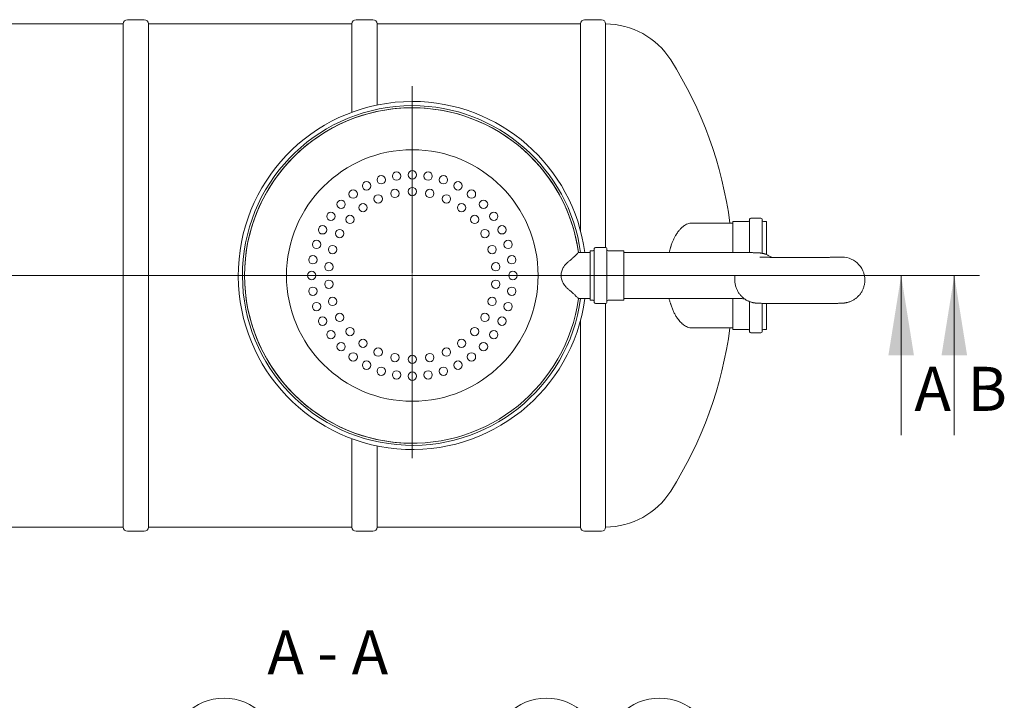
# Model space of a CAD drawing. Units: millimetres. Extents: x 8 to 411, y 5 to 290.
# Drawn here: x 99 to 178, y 113 to 167 of the extents above; entities that cross this region are included whole.
import ezdxf

# ---------------------------------------------------------------- set-up
doc = ezdxf.new("R2010")
doc.units = ezdxf.units.MM
doc.styles.add('SLDTEXTSTYLE0', font='TXT', dxfattribs={"width": 0.605})
doc.styles.add('SLDTEXTSTYLE1', font='TXT', dxfattribs={"width": 0.563})

# ---------------------------------------------------------------- blocks, each defined once
blk = doc.blocks.new('SW_CENTERMARKSYMBOL_0')
at = {"color": 0, "linetype": 'Continuous', "lineweight": 0}
for p, q in [((0, 0.167), (0, 15.048)), ((-0.167, 0), (-12.583, 0)), ((0, 0), (-0.083, 0)), ((0, 0), (0, 0.083)), ((0, 0), (0, -0.083)), ((0, 0), (0.083, 0)), ((0.167, 0), (12.583, 0)), ((0, -0.167), (0, -14.517))]:
    blk.add_line(p, q, dxfattribs=at)
blk = doc.blocks.new('SW_NOTE_3')
at = {"color": 0, "linetype": 'Continuous', "lineweight": 0}
blk.add_circle((1.477, 3.99), 4.255, dxfattribs=at)
at = {"color": 0, "linetype": 'Continuous', "lineweight": 0, "insert": (1.475, 5.795), "char_height": 3.5, "attachment_point": 2, "style": 'SLDTEXTSTYLE0'}
blk.add_mtext('3', dxfattribs=at)
blk = doc.blocks.new('SW_NOTE_5')
at = {"color": 0, "linetype": 'Continuous', "lineweight": 0}
blk.add_circle((2.553, 3.404), 4.255, dxfattribs=at)
at = {"color": 0, "linetype": 'Continuous', "lineweight": 0, "insert": (2.551, 5.208), "char_height": 3.5, "attachment_point": 2, "style": 'SLDTEXTSTYLE0'}
blk.add_mtext('7', dxfattribs=at)
blk = doc.blocks.new('SW_NOTE_7')
at = {"color": 0, "linetype": 'Continuous', "lineweight": 0}
blk.add_circle((-0.359, 4.24), 4.255, dxfattribs=at)
at = {"color": 0, "linetype": 'Continuous', "lineweight": 0, "insert": (-0.361, 6.045), "char_height": 3.5, "attachment_point": 2, "style": 'SLDTEXTSTYLE0'}
blk.add_mtext('4', dxfattribs=at)

msp = doc.modelspace()

# ---------------------------------------------------------------- linework, layer by layer
at = {"color": 7, "linetype": 'Continuous', "lineweight": 15}
for p, q in [((107.496169, 166.88318), (91.329502, 166.88318)), ((107.496169, 166.88318), (107.496169, 126.88318)), ((109.162836, 167.216513), (107.829502, 167.216513)), ((125.662836, 166.88318), (109.496169, 166.88318)), ((109.496169, 126.88318), (109.496169, 166.88318)), ((125.662836, 166.88318), (125.662836, 159.856482)), ((127.329502, 167.216513), (125.996169, 167.216513)), ((143.829502, 166.88318), (127.662836, 166.88318)), ((127.662836, 160.429863), (127.662836, 166.88318)), ((143.829502, 166.88318), (143.829502, 150.45163)), ((145.496169, 167.216513), (144.162836, 167.216513)), ((145.829502, 166.88318), (145.829502, 149.116513)), ((155.909246, 151.049847), (152.692433, 151.049847)), ((155.942579, 148.715348), (155.942579, 151.149847)), ((157.175913, 151.18318), (155.975913, 151.18318)), ((157.275913, 148.702898), (157.275913, 151.349847)), ((158.175913, 151.449847), (157.375913, 151.449847)), ((158.275913, 148.648484), (158.275913, 151.349847)), ((158.609246, 151.18318), (158.375913, 151.18318)), ((158.609246, 148.55101), (158.609246, 151.18318)), ((144.597684, 148.716513), (143.671041, 148.716513)), ((144.831017, 148.849847), (144.597684, 148.849847)), ((144.597684, 148.849847), (144.597684, 146.861683)), ((144.931017, 149.016513), (144.931017, 146.859861)), ((145.831017, 149.116513), (145.031017, 149.116513)), ((145.931017, 149.016513), (145.931017, 146.859861)), ((147.231017, 148.849847), (146.031017, 148.849847)), ((147.264351, 148.816513), (147.264351, 146.862047)), ((154.597684, 148.716513), (147.297684, 148.716513)), ((144.597684, 146.861683), (144.597684, 144.916513)), ((144.931017, 146.859861), (144.931017, 144.749847)), ((145.931017, 146.859861), (145.931017, 144.749847)), ((147.264351, 146.862047), (147.264351, 144.949847)), ((156.097684, 146.846744), (156.097684, 146.518823)), ((143.671041, 145.049847), (144.597684, 145.049847)), ((144.597684, 144.916513), (144.831017, 144.916513)), ((146.031017, 144.916513), (147.231017, 144.916513)), ((147.297684, 145.049847), (154.597684, 145.049847)), ((155.942579, 142.616513), (155.942579, 145.045131)), ((157.275913, 142.416513), (157.275913, 144.804292)), ((145.031017, 144.649847), (145.831017, 144.649847)), ((145.829502, 144.649847), (145.829502, 126.88318)), ((158.275913, 142.416513), (158.275913, 144.666257)), ((158.609246, 142.58318), (158.609246, 144.662291)), ((143.829502, 143.31473), (143.829502, 126.88318)), ((152.692433, 142.716513), (155.909246, 142.716513)), ((155.975913, 142.58318), (157.175913, 142.58318)), ((158.375913, 142.58318), (158.609246, 142.58318)), ((157.375913, 142.316513), (158.175913, 142.316513)), ((125.662836, 133.909878), (125.662836, 126.88318)), ((127.662836, 126.88318), (127.662836, 133.336497)), ((91.329502, 126.88318), (107.496169, 126.88318)), ((109.496169, 126.88318), (125.662836, 126.88318)), ((127.662836, 126.88318), (143.829502, 126.88318)), ((107.829502, 126.549847), (109.162836, 126.549847)), ((125.996169, 126.549847), (127.329502, 126.549847)), ((144.162836, 126.549847), (145.496169, 126.549847))]:
    msp.add_line(p, q, dxfattribs=at)
at = {"color": 7, "linetype": 'Continuous', "lineweight": 0}
for p, q in [((175.542706, 146.88318), (47.850086, 146.88318)), ((171.319135, 146.88318), (52.355228, 146.88318)), ((169.319135, 134.18318), (169.319135, 146.88318)), ((173.542706, 134.18318), (173.542706, 146.88318))]:
    msp.add_line(p, q, dxfattribs=at)
at = {"color": 7, "linetype": 'Continuous', "lineweight": 15}
for centre, radius in [((130.464351, 146.88318), 10), ((129.212875, 154.784687), 0.333333), ((130.464351, 154.88318), 0.333333), ((131.715826, 154.784687), 0.333333), ((126.832427, 154.011232), 0.333333), ((127.992215, 154.491632), 0.333333), ((132.936487, 154.491632), 0.333333), ((134.096275, 154.011232), 0.333333), ((125.762069, 153.355316), 0.333333), ((129.078273, 153.404164), 0.333333), ((130.464351, 153.549847), 0.333333), ((131.850429, 153.404164), 0.333333), ((135.166633, 153.355316), 0.333333), ((124.807496, 152.540034), 0.333333), ((126.545782, 152.276627), 0.333333), ((127.752773, 152.973483), 0.333333), ((133.175928, 152.973483), 0.333333), ((134.382919, 152.276627), 0.333333), ((136.121205, 152.540034), 0.333333), ((123.992215, 151.585462), 0.333333), ((136.936487, 151.585462), 0.333333), ((125.510052, 151.344051), 0.333333), ((135.41865, 151.344051), 0.333333), ((123.336299, 150.515104), 0.333333), ((124.690848, 150.216513), 0.333333), ((136.237853, 150.216513), 0.333333), ((137.592403, 150.515104), 0.333333), ((122.855899, 149.355316), 0.333333), ((138.072803, 149.355316), 0.333333), ((124.123974, 148.943293), 0.333333), ((136.804727, 148.943293), 0.333333), ((122.562844, 148.134656), 0.333333), ((123.834205, 147.580037), 0.333333), ((137.094497, 147.580036), 0.333333), ((138.365857, 148.134656), 0.333333), ((122.464351, 146.88318), 0.333333), ((138.464351, 146.88318), 0.333333), ((123.834205, 146.186324), 0.333333), ((137.094497, 146.186324), 0.333333), ((122.562844, 145.631704), 0.333333), ((138.365857, 145.631704), 0.333333), ((124.123974, 144.823067), 0.333333), ((136.804727, 144.823067), 0.333333), ((122.855899, 144.411044), 0.333333), ((138.072803, 144.411044), 0.333333), ((123.336299, 143.251256), 0.333333), ((124.690848, 143.549847), 0.333333), ((136.237853, 143.549847), 0.333333), ((137.592403, 143.251256), 0.333333), ((123.992215, 142.180898), 0.333333), ((125.510052, 142.422309), 0.333333), ((135.41865, 142.422309), 0.333333), ((136.936487, 142.180898), 0.333333), ((126.545782, 141.489733), 0.333333), ((134.382919, 141.489733), 0.333333), ((124.807496, 141.226326), 0.333333), ((127.752773, 140.792877), 0.333333), ((133.175928, 140.792877), 0.333333), ((136.121205, 141.226326), 0.333333), ((125.762069, 140.411044), 0.333333), ((126.832427, 139.755128), 0.333333), ((129.078273, 140.362196), 0.333333), ((130.464351, 140.216513), 0.333333), ((131.850429, 140.362196), 0.333333), ((134.096275, 139.755128), 0.333333), ((135.166633, 140.411044), 0.333333), ((127.992215, 139.274728), 0.333333), ((129.212875, 138.981673), 0.333333), ((131.715826, 138.981673), 0.333333), ((132.936487, 139.274728), 0.333333), ((130.464351, 138.88318), 0.333333)]:
    msp.add_circle(centre, radius, dxfattribs=at)
for centre, radius, start, end in [((107.829502, 166.88318), 0.333333, 90, 180), ((109.162836, 166.88318), 0.333333, 0, 90), ((125.996169, 166.88318), 0.333333, 90, 180), ((127.329502, 166.88318), 0.333333, 0, 90), ((144.162836, 166.88318), 0.333333, 90, 180), ((145.496169, 166.88318), 0.333333, 0, 90), ((145.797684, 160.716513), 6.166667, 32.3767323, 89.70436911), ((123.98026, 146.88318), 32, 7.48163126, 32.3767323), ((130.464351, 146.88318), 13.833333, 90, 352.38417713), ((130.464351, 146.88318), 13.833333, 7.61582287, 90), ((130.464351, 146.88318), 13.5, 90, 352.19497466), ((130.464351, 146.88318), 13.333333, 90, 270), ((130.464351, 146.88318), 13.333333, 7.90320773, 352.09679227), ((130.464351, 146.88318), 13.5, 7.80502534, 90), ((130.464351, 146.88318), 13.333333, 7.90320773, 90), ((155.909246, 151.08318), 0.033333, 270, 0), ((155.975913, 151.149847), 0.033333, 90, 180), ((157.175913, 151.28318), 0.1, 270, 0), ((157.375913, 151.349847), 0.1, 90, 180), ((158.175913, 151.349847), 0.1, 0, 90), ((158.375913, 151.28318), 0.1, 180, 270), ((144.831017, 148.949847), 0.1, 270, 0), ((145.031017, 149.016513), 0.1, 90, 180), ((145.831017, 149.016513), 0.1, 0, 90), ((146.031017, 148.949847), 0.1, 180, 270), ((147.231017, 148.816513), 0.033333, 0, 90), ((147.297684, 148.749847), 0.033333, 180, 270), ((164.597727, 146.518761), 1.83329, 0.0019278, 95.57671582), ((144.831017, 144.816513), 0.1, 0, 90), ((146.031017, 144.816513), 0.1, 90, 180), ((147.231017, 144.949847), 0.033333, 270, 0), ((147.297684, 145.016513), 0.033333, 90, 180), ((145.031017, 144.749847), 0.1, 180, 270), ((145.831017, 144.749847), 0.1, 270, 0), ((123.98026, 146.88318), 32, 327.6232677, 352.51836874), ((155.909246, 142.68318), 0.033333, 0, 90), ((155.975913, 142.616513), 0.033333, 180, 270), ((157.175913, 142.48318), 0.1, 0, 90), ((158.375913, 142.48318), 0.1, 90, 180), ((157.375913, 142.416513), 0.1, 180, 270), ((158.175913, 142.416513), 0.1, 270, 0), ((145.797684, 133.049847), 6.166667, 270.29563089, 327.6232677), ((107.829502, 126.88318), 0.333333, 180, 270), ((109.162836, 126.88318), 0.333333, 270, 0), ((125.996169, 126.88318), 0.333333, 180, 270), ((127.329502, 126.88318), 0.333333, 270, 0), ((144.162836, 126.88318), 0.333333, 180, 270), ((145.496169, 126.88318), 0.333333, 270, 0)]:
    msp.add_arc(centre, radius, start, end, dxfattribs=at)
for points, knots in [([(152.692288, 151.045861), (152.66915, 151.046858), (152.586917, 151.050402), (152.444481, 151.021045), (152.265665, 150.957577), (152.088404, 150.857213), (151.914096, 150.72286), (151.743546, 150.553612), (151.577189, 150.347895), (151.430822, 150.125973), (151.304614, 149.899213), (151.197386, 149.675961), (151.096304, 149.43481), (151.035978, 149.259532), (151.005714, 149.1716)], [0, 0, 0, 0, 0.036626756, 0.130169707, 0.224348949, 0.319842219, 0.414062995, 0.50897128, 0.606133122, 0.704115617, 0.77742525, 0.851174786, 0.925339126, 1, 1, 1, 1]), ([(142.913135, 148.013568), (142.951559, 148.044482), (143.028642, 148.106496), (143.135779, 148.199696), (143.237019, 148.291127), (143.348618, 148.395599), (143.441413, 148.485542), (143.515392, 148.558763), (143.563597, 148.607062), (143.603497, 148.647424), (143.634976, 148.679506), (143.657402, 148.702486), (143.66927, 148.714691), (143.670523, 148.715981), (143.671041, 148.716513)], [0, 0, 0, 0, 0.088654542, 0.177847559, 0.268797154, 0.36041418, 0.504408358, 0.578097213, 0.652345862, 0.724214552, 0.796717264, 0.871388264, 0.946877747, 1, 1, 1, 1]), ([(150.871863, 148.716513), (150.88805, 148.777333), (150.922319, 148.906095), (150.960247, 149.028252), (150.98026, 149.09271)], [0, 0, 0, 0, 0.4723384987, 1, 1, 1, 1]), ([(159.013814, 148.325372), (158.993451, 148.340339), (158.942332, 148.37791), (158.856697, 148.430695), (158.759332, 148.483945), (158.662655, 148.529285), (158.568904, 148.56699), (158.480653, 148.597127), (158.400592, 148.620233), (158.330424, 148.63733), (158.270201, 148.649758), (158.218573, 148.658824), (158.173619, 148.665564), (158.133676, 148.670683), (158.097121, 148.674688), (158.062219, 148.67795), (158.026702, 148.680762), (157.987004, 148.683394), (157.93405, 148.686267), (157.86948, 148.688988), (157.791479, 148.691594), (157.707488, 148.693916), (157.615558, 148.696067), (157.514217, 148.698104), (157.406422, 148.699995), (157.291502, 148.701773), (157.169278, 148.703449), (157.039821, 148.70503), (156.903335, 148.706517), (156.76011, 148.70791), (156.610494, 148.709207), (156.454881, 148.710406), (156.293699, 148.711505), (156.127409, 148.712501), (155.956494, 148.713392), (155.781458, 148.714175), (155.602826, 148.714849), (155.421134, 148.715411), (155.236933, 148.715861), (155.050782, 148.716197), (154.863253, 148.716417), (154.711971, 148.716505), (154.623414, 148.716511), (154.597684, 148.716513)], [0, 0, 0, 0, 0.012587379, 0.031599966, 0.050103078, 0.067968946, 0.084985224, 0.100823121, 0.115106892, 0.127667294, 0.138722048, 0.148751872, 0.158321332, 0.16801777, 0.178280051, 0.189781485, 0.203408067, 0.22053063, 0.243882699, 0.282304201, 0.317524666, 0.350633207, 0.38569101, 0.419225653, 0.45196629, 0.484250584, 0.516246217, 0.548047593, 0.579712365, 0.61127784, 0.642769253, 0.674204296, 0.70559575, 0.736953099, 0.768283543, 0.799592675, 0.830884937, 0.86216393, 0.893432647, 0.924693633, 0.955949115, 0.987201099, 1, 1, 1, 1]), ([(142.913135, 145.752792), (142.850742, 145.80507), (142.724993, 145.910431), (142.571233, 146.087218), (142.449034, 146.272544), (142.366297, 146.448933), (142.312754, 146.628102), (142.287356, 146.801271), (142.288395, 146.978931), (142.315514, 147.149687), (142.365381, 147.311515), (142.427994, 147.449474), (142.497913, 147.569044), (142.595021, 147.707385), (142.705144, 147.830529), (142.822897, 147.940382), (142.883026, 147.989149), (142.913135, 148.013568)], [0, 0, 0, 0, 0.096124094, 0.193730675, 0.269218078, 0.346415873, 0.408096691, 0.471469544, 0.533207451, 0.596933297, 0.656122291, 0.716578567, 0.763690612, 0.81118182, 0.908308458, 0.954085755, 1, 1, 1, 1]), ([(164.433858, 148.342331), (164.433883, 148.342333), (164.435222, 148.34242), (164.43001, 148.342104), (164.417738, 148.341539), (164.394113, 148.340579), (164.3597, 148.339396), (164.313399, 148.338021), (164.255287, 148.336525), (164.185608, 148.334958), (164.104871, 148.333361), (164.013639, 148.331764), (163.91249, 148.33019), (163.801981, 148.328657), (163.68265, 148.327177), (163.555023, 148.325761), (163.419621, 148.324416), (163.276963, 148.323151), (163.127575, 148.321971), (162.971989, 148.320882), (162.810747, 148.319887), (162.6444, 148.318992), (162.473509, 148.318198), (162.298646, 148.31751), (162.120389, 148.31693), (161.939326, 148.31646), (161.756052, 148.316102), (161.571165, 148.315857), (161.38527, 148.315725), (161.198972, 148.315708), (161.012879, 148.315806), (160.827597, 148.316017), (160.643732, 148.316342), (160.461883, 148.316779), (160.282645, 148.317327), (160.106604, 148.317983), (159.93434, 148.318746), (159.766422, 148.319613), (159.603409, 148.32058), (159.445849, 148.321644), (159.294278, 148.322801), (159.149217, 148.324046), (159.011181, 148.325373), (158.880669, 148.326777), (158.758176, 148.32825), (158.644191, 148.329785), (158.539207, 148.33137), (158.443728, 148.332994), (158.358283, 148.334639), (158.283452, 148.336283), (158.219864, 148.33789), (158.170134, 148.339355), (158.133754, 148.340612), (158.110253, 148.34156), (158.096836, 148.342215), (158.095761, 148.342279), (158.095303, 148.342307)], [0, 0, 0, 0, 0.000200022, 0.010812839, 0.023108497, 0.037098608, 0.052637729, 0.069464124, 0.087277463, 0.105806062, 0.124837538, 0.144219383, 0.163846626, 0.183648038, 0.203575176, 0.223594701, 0.2436833, 0.263824366, 0.284005851, 0.304218848, 0.324456652, 0.344714124, 0.364987257, 0.385272864, 0.405568367, 0.425871636, 0.446180873, 0.46649452, 0.486811196, 0.507129634, 0.527448638, 0.547766707, 0.56808259, 0.588395022, 0.608702624, 0.629003846, 0.649296902, 0.66957968, 0.689849634, 0.710103633, 0.730337752, 0.750546987, 0.770724835, 0.790862702, 0.810949007, 0.830967837, 0.850896868, 0.870704091, 0.89034259, 0.909742098, 0.928795469, 0.947337822, 0.96314398, 0.977625142, 0.990479826, 1, 1, 1, 1]), ([(156.097684, 146.518823), (156.098612, 146.474555), (156.100501, 146.38446), (156.115931, 146.249771), (156.140734, 146.116029), (156.175126, 145.98595), (156.218366, 145.860131), (156.269984, 145.73913), (156.329393, 145.623458), (156.395996, 145.513579), (156.469154, 145.409907), (156.548194, 145.312805), (156.632411, 145.22258), (156.721056, 145.139487), (156.813336, 145.063724), (156.908385, 144.995438), (157.005235, 144.934728), (157.102728, 144.881659), (157.199373, 144.836273), (157.293132, 144.798579), (157.381381, 144.76844), (157.461442, 144.745334), (157.531611, 144.728237), (157.591834, 144.715809), (157.643461, 144.706743), (157.688415, 144.700004), (157.728358, 144.694884), (157.764914, 144.690879), (157.799816, 144.687617), (157.835333, 144.684805), (157.875031, 144.682173), (157.927984, 144.6793), (157.992555, 144.676579), (158.070556, 144.673973), (158.154546, 144.671652), (158.246477, 144.6695), (158.347818, 144.667463), (158.455613, 144.665572), (158.570533, 144.663794), (158.692757, 144.662118), (158.822214, 144.660537), (158.9587, 144.65905), (159.101925, 144.657657), (159.251541, 144.65636), (159.407154, 144.655161), (159.568335, 144.654062), (159.734626, 144.653066), (159.905541, 144.652176), (160.080576, 144.651392), (160.259209, 144.650718), (160.440901, 144.650156), (160.625102, 144.649706), (160.811252, 144.64937), (160.998784, 144.649149), (161.187122, 144.649044), (161.375692, 144.649055), (161.563914, 144.649181), (161.75121, 144.649422), (161.937006, 144.649779), (162.120735, 144.650249), (162.301835, 144.650831), (162.479756, 144.651525), (162.65396, 144.652327), (162.823922, 144.653235), (162.989135, 144.654248), (163.149111, 144.655363), (163.303385, 144.656576), (163.451518, 144.657886), (163.593101, 144.65929), (163.727762, 144.660785), (163.855172, 144.66237), (163.975056, 144.664043), (164.087212, 144.665807), (164.191543, 144.667667), (164.28811, 144.669633), (164.377259, 144.671733), (164.459923, 144.674026), (164.538733, 144.676673), (164.606702, 144.679568), (164.663434, 144.682734), (164.708275, 144.685912), (164.746314, 144.689168), (164.784491, 144.693053), (164.826057, 144.698066), (164.8726, 144.704713), (164.925868, 144.713725), (164.987794, 144.726145), (165.06089, 144.743593), (165.146392, 144.768021), (165.242911, 144.801117), (165.346731, 144.843698), (165.453599, 144.895663), (165.560308, 144.95657), (165.664817, 145.026006), (165.765686, 145.103543), (165.861811, 145.188715), (165.952315, 145.281029), (166.036476, 145.379968), (166.113683, 145.484988), (166.183416, 145.595523), (166.245222, 145.710981), (166.29872, 145.830748), (166.345212, 145.958725), (166.383164, 146.094125), (166.410794, 146.235744), (166.427878, 146.377438), (166.429975, 146.471868), (166.431017, 146.518823)], [0, 0, 0, 0, 0.008565048, 0.017431949, 0.026199522, 0.034870505, 0.043445945, 0.051925811, 0.060309007, 0.068593356, 0.076775523, 0.084850865, 0.092813182, 0.100654316, 0.10836348, 0.115926074, 0.123321468, 0.130518689, 0.137468039, 0.144086922, 0.150247445, 0.155803454, 0.160689119, 0.164989126, 0.168890462, 0.172612729, 0.176384387, 0.180376143, 0.184849897, 0.190150277, 0.196810502, 0.20589384, 0.220838789, 0.234538618, 0.247416966, 0.261053524, 0.274097614, 0.286832857, 0.299390594, 0.311836049, 0.324205944, 0.336522703, 0.348800839, 0.361050166, 0.373277566, 0.385488013, 0.397685192, 0.409871907, 0.422050332, 0.434222195, 0.446388896, 0.458551601, 0.470711298, 0.482868854, 0.49502505, 0.50718061, 0.519336214, 0.531492344, 0.543649712, 0.555809066, 0.567971225, 0.580137108, 0.592307779, 0.604484496, 0.616668787, 0.628862543, 0.641068154, 0.653288707, 0.665528271, 0.677792338, 0.690088511, 0.702427622, 0.71482565, 0.727307155, 0.739911927, 0.752709033, 0.765830603, 0.779570393, 0.794787888, 0.805640195, 0.812343325, 0.817504975, 0.822004581, 0.826118255, 0.830137221, 0.834212008, 0.838641309, 0.8437015, 0.849606781, 0.856371123, 0.863753155, 0.871496144, 0.879464304, 0.88758298, 0.895803874, 0.904095453, 0.912437202, 0.920815571, 0.929221365, 0.937648149, 0.946091279, 0.954547304, 0.963013584, 0.97242187, 0.981729836, 0.990915286, 1, 1, 1, 1]), ([(143.671041, 145.049847), (143.668185, 145.05279), (143.662381, 145.058772), (143.616182, 145.106118), (143.544719, 145.178442), (143.460719, 145.261907), (143.374517, 145.3456), (143.293287, 145.422829), (143.203535, 145.505697), (143.080957, 145.615835), (142.978718, 145.69927), (142.913135, 145.752792)], [0, 0, 0, 0, 0.125825288, 0.255774483, 0.381512581, 0.510422069, 0.593030577, 0.676271201, 0.761305355, 0.846882806, 1, 1, 1, 1]), ([(150.98026, 144.67365), (150.954497, 144.756239), (150.916525, 144.877971), (150.883493, 145.008027), (150.872872, 145.049847)], [0, 0, 0, 0, 0.678448129, 1, 1, 1, 1]), ([(154.597684, 145.049847), (154.630339, 145.049844), (154.72506, 145.049834), (154.881673, 145.049732), (155.066742, 145.049501), (155.250298, 145.049157), (155.431732, 145.0487), (155.610453, 145.048133), (155.785875, 145.047458), (155.957418, 145.046676), (156.12452, 145.045792), (156.286606, 145.044807), (156.443201, 145.043727), (156.593504, 145.042553), (156.729233, 145.041376), (156.811331, 145.040554), (156.848235, 145.040184)], [0, 0, 0, 0, 0.039504825, 0.114591434, 0.189680939, 0.264761571, 0.339828594, 0.414876816, 0.489900375, 0.564892482, 0.639845088, 0.71474845, 0.789590544, 0.864356254, 0.93902624, 1, 1, 1, 1]), ([(151.005714, 144.59476), (151.039895, 144.496034), (151.108523, 144.297813), (151.226045, 144.025926), (151.353527, 143.773669), (151.482449, 143.559134), (151.609362, 143.378727), (151.729298, 143.232075), (151.850117, 143.10571), (151.969491, 142.999956), (152.105453, 142.899925), (152.258939, 142.812496), (152.43146, 142.748937), (152.576652, 142.717333), (152.663522, 142.7199), (152.692295, 142.72075)], [0, 0, 0, 0, 0.084000326, 0.168654951, 0.254603789, 0.341178015, 0.412143967, 0.483428934, 0.549925017, 0.616666796, 0.681101744, 0.771243259, 0.862564473, 0.954478871, 1, 1, 1, 1])]:
    msp.add_open_spline(points, degree=3, knots=knots, dxfattribs=at)
for points in [[(151.005714, 149.1716), (150.997149, 149.145511), (150.988663, 149.119215), (150.98026, 149.09271)], [(150.98026, 144.67365), (150.988664, 144.647141), (150.997151, 144.620845), (151.005714, 144.59476)]]:
    msp.add_open_spline(points, degree=3, dxfattribs=at)
at = {"color": 7, "linetype": 'Continuous', "lineweight": 0}
for points in [[(169.319135, 146.88318), (168.303135, 140.53318), (170.335135, 140.53318)], [(173.542706, 146.88318), (172.526706, 140.53318), (174.558706, 140.53318)]]:
    msp.add_solid(points, dxfattribs=at)

# ---------------------------------------------------------------- block references
for name, p in [('SW_CENTERMARKSYMBOL_0', (130.464351, 146.88318)), ('SW_NOTE_7', (115.857305, 104.79942)), ('SW_NOTE_5', (138.574724, 105.635547)), ('SW_NOTE_3', (148.632427, 105.048859))]:
    msp.add_blockref(name, p, dxfattribs=at)

# ---------------------------------------------------------------- texts
at = {"color": 7, "linetype": 'Continuous', "char_height": 3.5, "attachment_point": 1, "style": 'SLDTEXTSTYLE0'}
for s, insert in [('A', (170.370451, 139.623908)), ('B', (174.594022, 139.623908))]:
    msp.add_mtext(s, dxfattribs=dict(at, insert=insert))
at = {"color": 7, "linetype": 'Continuous', "lineweight": 0, "insert": (123.745931, 118.675586), "char_height": 3.5, "attachment_point": 2, "style": 'SLDTEXTSTYLE1'}
msp.add_mtext('A - A', dxfattribs=at)

doc.saveas('drawing.dxf')
